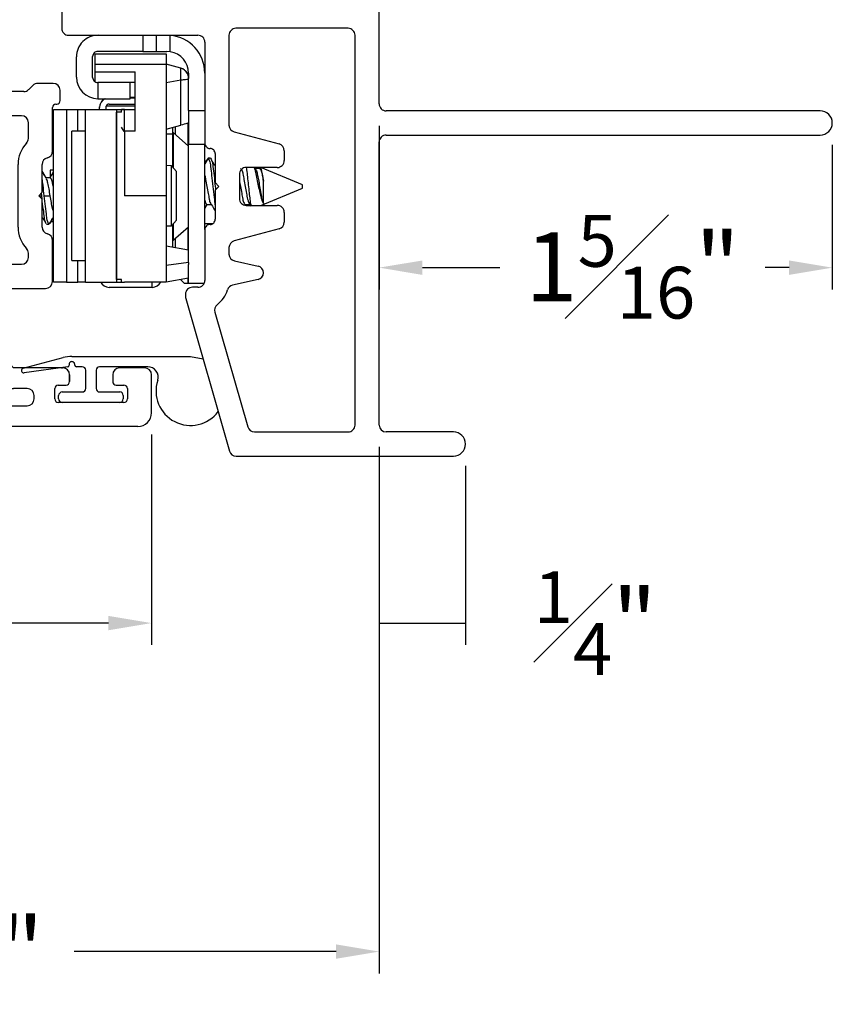
# Model space of a CAD drawing. Extents: x 65.8 to 81.8, y 14.3 to 36.2.
# Drawn here: x 79.4 to 81.8, y 15 to 17.8 of the extents above; entities that cross this region are included whole.
import ezdxf

# ---------------------------------------------------------------- set-up
doc = ezdxf.new("R2010")
doc.units = 0
doc.header["$LTSCALE"] = 0.3
doc.header["$MEASUREMENT"] = 0
doc.layers.get('0').update_dxf_attribs({"linetype": 'CONTINUOUS'})
doc.layers.get('Defpoints').update_dxf_attribs({"linetype": 'CONTINUOUS'})
doc.layers.add('PART', color=7, linetype='CONTINUOUS')
doc.layers.add('VP', color=3, linetype='CONTINUOUS')
doc.layers.get('VP').off()
doc.styles.add('ARCHITECTURAL', font='simplex.shx', dxfattribs={"height": 0.2})
doc.dimstyles.new('DIM-MMSTACKED', dxfattribs={"dimscale": 0, "dimtxt": 0.125, "dimasz": 0.125, "dimexe": 0.063, "dimexo": 0.063, "dimgap": 0.07, "dimtad": 0, "dimtih": 1, "dimtoh": 1, "dimdec": 4, "dimzin": 4, "dimdsep": 46, "dimlunit": 4, "dimtxsty": 'ARCHITECTURAL', "dimcen": 0.02, "dimclrt": 7, "dimadec": 0, "dimazin": 0, "dimtfac": 0.75, "dimtdec": 4, "dimtmove": 2, "dimatfit": 3, "dimfxl": 1, "dimfrac": 1, "dimtolj": 1, "dimtzin": 4, "dimarcsym": 0})

# ---------------------------------------------------------------- blocks, each defined once
blk = doc.blocks.new('*D11')
at = {"color": 0, "lineweight": -2, "transparency": 16777216}
for p, q in [((80.4438, 17.4955), (80.4438, 17.0213)), ((81.7563, 17.4405), (81.7563, 17.0213)), ((80.5688, 17.0843), (80.7935, 17.0843)), ((81.6313, 17.0843), (81.5621, 17.0843))]:
    blk.add_line(p, q, dxfattribs=at)
at = {"color": 0, "transparency": 16777216}
for points in [[(80.5688, 17.1051), (80.5688, 17.0634), (80.4438, 17.0843)], [(81.6313, 17.1051), (81.6313, 17.0634), (81.7563, 17.0843)]]:
    blk.add_solid(points, dxfattribs=at)
at = {"layer": 'Defpoints', "color": 0, "transparency": 16777216}
for p in [(80.4438, 17.5585), (81.7563, 17.5035), (81.7563, 17.0843)]:
    blk.add_point(p, dxfattribs=at)
at = {"color": 7, "transparency": 16777216, "insert": (81.1778, 17.2369), "char_height": 0.2, "attachment_point": 2, "style": 'ARCHITECTURAL'}
blk.add_mtext('\\A1;1{\\H0.75x;\\S5#16;}"', dxfattribs=at)
blk = doc.blocks.new('*D13')
at = {"color": 0, "lineweight": -2, "transparency": 16777216}
for p, q in [((77.8782, 16.7137), (77.8782, 15.0404)), ((80.4438, 16.5655), (80.4438, 15.0404)), ((78.0032, 15.1034), (78.7612, 15.1034)), ((80.3188, 15.1034), (79.5607, 15.1034))]:
    blk.add_line(p, q, dxfattribs=at)
at = {"color": 0, "transparency": 16777216}
for points in [[(78.0032, 15.1243), (78.0032, 15.0826), (77.8782, 15.1034)], [(80.3188, 15.1243), (80.3188, 15.0826), (80.4438, 15.1034)]]:
    blk.add_solid(points, dxfattribs=at)
at = {"layer": 'Defpoints', "color": 0, "transparency": 16777216}
for p in [(77.8782, 16.7767), (80.4438, 16.6285), (80.4438, 15.1034)]:
    blk.add_point(p, dxfattribs=at)
at = {"color": 7, "transparency": 16777216, "insert": (79.161, 15.2534), "char_height": 0.2, "attachment_point": 2, "style": 'ARCHITECTURAL'}
blk.add_mtext('\\A1;2{\\H0.75x;\\S9#16;}"', dxfattribs=at)
blk = doc.blocks.new('*D14')
at = {"color": 0, "lineweight": -2, "transparency": 16777216}
for p, q in [((77.8782, 16.7137), (77.8782, 15.9919)), ((79.7844, 16.6012), (79.7844, 15.9919)), ((78.0032, 16.0549), (78.4163, 16.0549)), ((79.6594, 16.0549), (79.2991, 16.0549))]:
    blk.add_line(p, q, dxfattribs=at)
at = {"color": 0, "transparency": 16777216}
for points in [[(78.0032, 16.0757), (78.0032, 16.0341), (77.8782, 16.0549)], [(79.6594, 16.0757), (79.6594, 16.0341), (79.7844, 16.0549)]]:
    blk.add_solid(points, dxfattribs=at)
at = {"layer": 'Defpoints', "color": 0, "transparency": 16777216}
for p in [(77.8782, 16.7767), (79.7844, 16.6642), (79.7844, 16.0549)]:
    blk.add_point(p, dxfattribs=at)
at = {"color": 7, "transparency": 16777216, "insert": (78.8577, 16.2049), "char_height": 0.2, "attachment_point": 2, "style": 'ARCHITECTURAL'}
blk.add_mtext('\\A1;1{\\H0.75x;\\S15#16;}"', dxfattribs=at)
blk = doc.blocks.new('*D16')
at = {"color": 0, "lineweight": -2, "transparency": 16777216}
for p, q in [((80.4438, 16.5655), (80.4438, 15.9919)), ((80.6938, 16.5105), (80.6938, 15.9919)), ((80.4438, 16.0549), (80.6938, 16.0549))]:
    blk.add_line(p, q, dxfattribs=at)
at = {"layer": 'Defpoints', "color": 0, "transparency": 16777216}
for p in [(80.4438, 16.6285), (80.6938, 16.5735), (80.6938, 16.0549)]:
    blk.add_point(p, dxfattribs=at)
at = {"color": 7, "transparency": 16777216, "insert": (81.07, 16.2049), "char_height": 0.2, "attachment_point": 2, "style": 'ARCHITECTURAL'}
blk.add_mtext('\\A1;{\\H0.75x;\\S1#4;}"', dxfattribs=at)
blk = doc.blocks.new('VX7266')
at = {"layer": 'PART'}
for p, q in [((-1.305, 0.688), (-1.305, 0.103)), ((-1.115, 0.708), (-1.285, 0.708)), ((-1.095, 0.5557), (-1.095, 0.688)), ((-1.185, 0.638), (-1.215, 0.638)), ((-1.235, 0.618), (-1.235, -0.035)), ((-1.165, 0.5557), (-1.165, 0.618)), ((0.0552, 0.2322), (-1.0802, 0.5364)), ((-0.2398, 0.2388), (-1.0983, 0.4688)), ((-0.225, -0.035), (-0.225, 0.2194)), ((-0.1298, 0.2093), (-0.0148, 0.1785)), ((0.07, 0.1859), (0.07, 0.2129)), ((-0.155, -0.035), (-0.155, 0.19)), ((0.025, 0.125), (0.0653, 0.1731)), ((0, 0.1591), (0, 0.125)), ((0, 0.125), (0.025, 0.125)), ((-2.395, -1.1583), (-2.395, 0.063)), ((-2.335, 0.083), (-2.375, 0.083)), ((-2.1188, 0.073), (-2.1623, -0.0024)), ((-2.1015, 0.083), (-1.325, 0.083)), ((-1.0595, 0.085), (-0.7995, 0.085)), ((-1.0595, 0.045), (-0.7995, 0.045)), ((-2.325, 0.0145), (-2.325, -0.157)), ((-2.0784, 0.003), (-2.0923, -0.0211)), ((-2.0611, 0.013), (-2.005, 0.013)), ((-1.915, 0.013), (-1.515, 0.013)), ((-1.435, 0.013), (-1.325, 0.013)), ((-1.1195, -0.035), (-1.1195, 0.025)), ((-1.0795, -0.035), (-1.0795, 0.025)), ((-0.7795, -0.035), (-0.7795, 0.025)), ((-0.7395, -0.035), (-0.7395, 0.025)), ((0, 0), (0, -0.035)), ((0.025, 0), (0, 0)), ((-2.165, -0.0124), (-2.165, -0.157)), ((-1.985, -0.5715), (-1.985, -0.007)), ((-1.935, -0.5715), (-1.935, -0.007)), ((-1.495, -0.2879), (-1.495, -0.007)), ((-1.455, -0.007), (-1.455, -0.0392)), ((-1.275, -0.0028), (-1.275, -0.035)), ((0.0653, -0.0481), (0.025, 0)), ((-2.095, -0.0311), (-2.095, -0.157)), ((-1.405, -0.055), (-1.295, -0.055)), ((-1.1395, -0.055), (-1.215, -0.055)), ((-0.7995, -0.055), (-1.0595, -0.055)), ((-0.7195, -0.055), (-0.245, -0.055)), ((-0.02, -0.055), (-0.135, -0.055)), ((0.07, -0.145), (0.07, -0.0609)), ((-1.405, -0.125), (0.01, -0.125)), ((0.02, -0.135), (0.02, -0.155)), ((-1.425, -0.3246), (-1.425, -0.145)), ((0.03, -0.165), (0.05, -0.165)), ((-2.305, -0.177), (-2.185, -0.177)), ((-2.305, -0.247), (-2.185, -0.247)), ((-2.325, -0.267), (-2.325, -0.5715)), ((-1.605, -0.3365), (-1.5345, -0.3365)), ((-1.455, -0.443), (-1.455, -0.3634)), ((-1.665, -0.5715), (-1.665, -0.3965)), ((-1.625, -0.3965), (-1.625, -0.5715)), ((-1.545, -0.3765), (-1.605, -0.3765)), ((-1.525, -0.5715), (-1.525, -0.3965)), ((-1.465, -0.453), (-1.455, -0.443)), ((-1.455, -0.463), (-1.465, -0.453)), ((-1.455, -0.505), (-1.455, -0.463)), ((-1.465, -0.515), (-1.455, -0.505)), ((-1.455, -0.525), (-1.465, -0.515)), ((-1.455, -0.6046), (-1.455, -0.525)), ((-2.305, -0.5915), (-2.005, -0.5915)), ((-1.915, -0.5915), (-1.685, -0.5915)), ((-1.605, -0.5915), (-1.545, -0.5915)), ((-2.335, -0.6515), (-2.335, -0.8382)), ((-2.285, -0.6315), (-2.315, -0.6315)), ((-2.265, -0.7535), (-2.265, -0.6515)), ((-1.925, -0.6515), (-1.925, -0.8215)), ((-1.5345, -0.6315), (-1.905, -0.6315)), ((-1.425, -0.8282), (-1.425, -0.6434)), ((-2.205, -0.7535), (-2.205, -0.6815)), ((-2.185, -0.6615), (-2.015, -0.6615)), ((-1.995, -0.6815), (-1.995, -0.8915)), ((-1.495, -0.8215), (-1.495, -0.6801)), ((-2.285, -0.8382), (-2.285, -0.7983)), ((-2.225, -0.9408), (-2.225, -0.7983)), ((-1.8174, -0.8115), (-1.6361, -0.8115)), ((-1.905, -0.8415), (-1.8929, -0.8415)), ((-1.5606, -0.8415), (-1.515, -0.8415)), ((-1.407, -0.8545), (-1.4191, -0.8424)), ((-2.315, -0.8582), (-2.305, -0.8582)), ((-1.8174, -0.8815), (-1.7367, -0.8815)), ((-1.7367, -0.8815), (-1.7267, -0.8715)), ((-1.7267, -0.8715), (-1.7167, -0.8815)), ((-1.7167, -0.8815), (-1.6361, -0.8815)), ((-1.4011, -0.9135), (-1.4011, -0.8687)), ((-1.975, -0.9115), (-1.8561, -0.9115)), ((-1.5974, -0.9115), (-1.4711, -0.9115)), ((-2.325, -1.1182), (-2.325, -0.9282)), ((-2.315, -0.9182), (-2.285, -0.9182)), ((-2.275, -0.9282), (-2.275, -0.9507)), ((-1.4611, -0.9215), (-1.4611, -0.9235)), ((-1.4511, -0.9335), (-1.4211, -0.9335)), ((-2.265, -0.9607), (-2.245, -0.9607)), ((-2.275, -1.0958), (-2.275, -1.1182)), ((-2.245, -1.0857), (-2.265, -1.0857)), ((-2.225, -1.1783), (-2.225, -1.1057)), ((-2.285, -1.1282), (-2.315, -1.1282)), ((-2.355, -1.1983), (-2.245, -1.1983))]:
    blk.add_line(p, q, dxfattribs=at)
for centre, radius, start, end in [((-1.285, 0.688), 0.02, 90, 180), ((-1.115, 0.688), 0.02, 0, 90), ((-1.215, 0.618), 0.02, 90, 180), ((-1.185, 0.618), 0.02, 360, 90), ((-1.075, 0.5557), 0.09, 180, 255), ((-1.075, 0.5557), 0.02, 180, 255), ((-0.245, 0.2194), 0.02, 0, 75), ((0.05, 0.2129), 0.02, 0, 75), ((-0.135, 0.19), 0.02, 75, 180), ((-0.02, 0.1591), 0.02, 0, 75), ((0.05, 0.1859), 0.02, 320, 360), ((-1.325, 0.103), 0.02, 270, 0), ((-2.375, 0.063), 0.02, 90, 180), ((-2.335, 0.048), 0.035, 0, 90), ((-2.1015, 0.063), 0.02, 90, 150), ((-1.0595, 0.025), 0.06, 90, 180), ((-0.7995, 0.025), 0.06, 360, 90), ((-2.335, 0.048), 0.035, 286.6015, 360), ((-1.0595, 0.025), 0.02, 90, 180), ((-0.7995, 0.025), 0.02, 360, 90), ((-2.0611, -0.007), 0.02, 90, 150), ((-2.005, -0.007), 0.02, 0, 90), ((-1.915, -0.007), 0.02, 90, 180), ((-1.515, -0.007), 0.02, 0, 90), ((-1.435, -0.007), 0.02, 90, 180), ((-1.325, 0.103), 0.09, 270, 285.8266), ((-1.295, -0.0028), 0.02, 0, 105.8266), ((-2.145, -0.0124), 0.02, 150, 180), ((-2.075, -0.0311), 0.02, 150, 180), ((-1.435, -0.0392), 0.02, 180, 285.8266), ((-1.405, -0.145), 0.09, 90, 105.8266), ((-1.295, -0.035), 0.02, 270, 0), ((-1.215, -0.035), 0.02, 180, 270), ((-1.1395, -0.035), 0.02, 270, 0), ((-1.0595, -0.035), 0.02, 180, 270), ((-0.7995, -0.035), 0.02, 270, 360), ((-0.7195, -0.035), 0.02, 180, 270), ((-0.245, -0.035), 0.02, 270, 0), ((-0.135, -0.035), 0.02, 180, 270), ((-0.02, -0.035), 0.02, 270, 0), ((0.05, -0.0609), 0.02, 0, 40), ((-1.405, -0.145), 0.02, 90, 180), ((0.01, -0.135), 0.01, 360, 90), ((-2.305, -0.157), 0.02, 180, 270), ((-2.185, -0.157), 0.02, 270, 0), ((-2.185, -0.157), 0.09, 270, 0), ((0.03, -0.155), 0.01, 180, 270), ((0.05, -0.145), 0.02, 270, 360), ((-2.305, -0.267), 0.02, 90, 180), ((-1.435, -0.3634), 0.09, 136.6582, 154.7833), ((-1.515, -0.2879), 0.02, 316.6582, 0), ((-1.605, -0.3965), 0.06, 90, 180), ((-1.5345, -0.3165), 0.02, 270, 334.7833), ((-1.445, -0.3246), 0.02, 284.4775, 0), ((-1.435, -0.3634), 0.02, 104.4775, 180), ((-1.605, -0.3965), 0.02, 90, 180), ((-1.545, -0.3965), 0.02, 0, 90), ((-2.305, -0.5715), 0.02, 180, 270), ((-2.005, -0.5715), 0.02, 270, 0), ((-1.915, -0.5715), 0.02, 180, 270), ((-1.685, -0.5715), 0.02, 270, 0), ((-1.605, -0.5715), 0.02, 180, 270), ((-1.545, -0.5715), 0.02, 270, 0), ((-1.435, -0.6046), 0.02, 180, 255.5225), ((-1.445, -0.6434), 0.02, 0, 75.5225), ((-2.315, -0.6515), 0.02, 90, 180), ((-2.285, -0.6515), 0.02, 0, 90), ((-1.905, -0.6515), 0.02, 90, 180), ((-1.5345, -0.6515), 0.02, 25.2169, 90), ((-1.435, -0.6046), 0.09, 205.2169, 223.3418), ((-2.185, -0.6815), 0.02, 90, 180), ((-2.015, -0.6815), 0.02, 360, 90), ((-1.515, -0.6801), 0.02, 360, 43.3418), ((-2.225, -0.7983), 0.06, 131.8103, 180), ((-2.265, -0.7535), 0.06, 311.8103, 0), ((-1.905, -0.8215), 0.02, 180, 270), ((-1.8174, -0.9015), 0.09, 90, 133.3418), ((-1.6361, -0.9015), 0.09, 46.6582, 90), ((-1.515, -0.8215), 0.02, 270, 0), ((-2.315, -0.8382), 0.02, 180, 270), ((-2.305, -0.8382), 0.02, 270, 0), ((-1.8929, -0.8215), 0.02, 270, 313.3418), ((-1.5606, -0.8215), 0.02, 226.6582, 270), ((-1.405, -0.8282), 0.02, 180, 225), ((-1.4211, -0.8687), 0.02, 0, 45), ((-1.8174, -0.9015), 0.02, 90, 165.5225), ((-1.6361, -0.9015), 0.02, 14.4775, 90), ((-1.975, -0.8915), 0.02, 180, 270), ((-1.8561, -0.8915), 0.02, 270, 345.5225), ((-1.5974, -0.8915), 0.02, 194.4775, 270), ((-1.4711, -0.9215), 0.01, 0, 90), ((-2.315, -0.9282), 0.01, 90, 180), ((-2.285, -0.9282), 0.01, 360, 90), ((-2.245, -0.9408), 0.02, 270, 0), ((-1.4511, -0.9235), 0.01, 180, 270), ((-1.4211, -0.9135), 0.02, 270, 0), ((-2.265, -0.9507), 0.01, 180, 270), ((-2.265, -1.0958), 0.01, 90, 180), ((-2.245, -1.1057), 0.02, 0, 90), ((-2.315, -1.1182), 0.01, 180, 270), ((-2.285, -1.1182), 0.01, 270, 0), ((-2.355, -1.1583), 0.04, 180, 270), ((-2.245, -1.1783), 0.02, 270, 0)]:
    blk.add_arc(centre, radius, start, end, dxfattribs=at)

msp = doc.modelspace()

# ---------------------------------------------------------------- linework, layer by layer
for p, q in [((80.44379, 17.55848), (80.44379, 19.11548)), ((79.52429, 17.99507), (79.52429, 17.77748)), ((80.35379, 17.77748), (80.02879, 17.77748)), ((79.54429, 17.75748), (79.91879, 17.75748)), ((79.75879, 17.75748), (79.75879, 17.71048)), ((79.79879, 17.71048), (79.79879, 17.75748)), ((79.83879, 17.70971), (79.83879, 17.75704)), ((80.00879, 17.75748), (80.00879, 17.49669)), ((80.37379, 16.62848), (80.37379, 17.75748)), ((79.75879, 17.71048), (79.62879, 17.71048)), ((79.75879, 17.71048), (79.79879, 17.71048)), ((79.79879, 17.71048), (79.82899, 17.71048)), ((79.83879, 17.70971), (79.82899, 17.71048)), ((79.93879, 17.73748), (79.93879, 17.44448)), ((79.56679, 17.63628), (79.56679, 17.69468)), ((79.61379, 17.63548), (79.61379, 17.69548)), ((79.62079, 17.70348), (79.82679, 17.70348)), ((79.62079, 17.67248), (79.62079, 17.70348)), ((79.82679, 17.70348), (79.82679, 17.67248)), ((79.62079, 17.65148), (79.62079, 17.67248)), ((79.82679, 17.67248), (79.62079, 17.67248)), ((79.86881, 17.66222), (79.82679, 17.67348)), ((79.82679, 17.67248), (79.82679, 17.29248)), ((79.86881, 17.62852), (79.86881, 17.66222)), ((79.62079, 17.65148), (79.73679, 17.65148)), ((79.62079, 17.62279), (79.62079, 17.65148)), ((79.73679, 17.47948), (79.73679, 17.65148)), ((79.82679, 17.62056), (79.86881, 17.62852)), ((79.86881, 17.49674), (79.86881, 17.62852)), ((79.89179, 17.64768), (79.89179, 17.63236)), ((79.89179, 17.53948), (79.89179, 17.63227)), ((79.62879, 17.62048), (79.62879, 17.57348)), ((79.70354, 17.62048), (79.62879, 17.62048)), ((79.73679, 17.62048), (79.70354, 17.62048)), ((79.72279, 17.57348), (79.72279, 17.62048)), ((79.62879, 17.57348), (79.62959, 17.57348)), ((79.62959, 17.57348), (79.72279, 17.57348)), ((79.73679, 17.57698), (79.72279, 17.57701)), ((79.72279, 17.57622), (79.73679, 17.57622)), ((79.50009, 17.04248), (79.50009, 17.54248)), ((79.50009, 17.54248), (79.53836, 17.54248)), ((79.53836, 17.54248), (79.53836, 17.04248)), ((79.53836, 17.54248), (79.57138, 17.54248)), ((79.57138, 17.54248), (79.59309, 17.54248)), ((79.57138, 17.47998), (79.57138, 17.54248)), ((79.59309, 17.54248), (79.68279, 17.54248)), ((79.59309, 17.04248), (79.59309, 17.54248)), ((79.63399, 17.54907), (79.63402, 17.55035)), ((79.63399, 17.54822), (79.63399, 17.54907)), ((79.63399, 17.54248), (79.63399, 17.54822)), ((79.65199, 17.55172), (79.65199, 17.54254)), ((79.65199, 17.54254), (79.73679, 17.54254)), ((79.65199, 17.54254), (79.65199, 17.54248)), ((79.65299, 17.55258), (79.73679, 17.55258)), ((79.66199, 17.55822), (79.73679, 17.55822)), ((79.68279, 17.54248), (79.68279, 17.04248)), ((79.70579, 17.54248), (79.69779, 17.54248)), ((79.69779, 17.53454), (79.69779, 17.54248)), ((79.70579, 17.54248), (79.73679, 17.54248)), ((79.70579, 17.47948), (79.70579, 17.54248)), ((79.89179, 17.53948), (79.93879, 17.53948)), ((79.89179, 17.53948), (79.89179, 17.4418)), ((81.72129, 17.53848), (80.46379, 17.53848)), ((79.68279, 17.05041), (79.68279, 17.53454)), ((79.69779, 17.53454), (79.68279, 17.53454)), ((79.70486, 17.47904), (79.69779, 17.4912)), ((79.82679, 17.48548), (79.86881, 17.49674)), ((79.84499, 17.49035), (79.84499, 17.37603)), ((79.85378, 17.46952), (79.85378, 17.49271)), ((79.89099, 17.43717), (79.89099, 17.50268)), ((79.59309, 17.47998), (79.55309, 17.47998)), ((79.55309, 17.10498), (79.55309, 17.47998)), ((79.73679, 17.47948), (79.70579, 17.47948)), ((79.70579, 17.47948), (79.70579, 17.29248)), ((79.84499, 17.47048), (79.82679, 17.47048)), ((79.89179, 17.43648), (79.84693, 17.47548)), ((79.84693, 17.47548), (79.84693, 17.37399)), ((80.02362, 17.47738), (80.15397, 17.44245)), ((80.46379, 17.46848), (81.72129, 17.46848)), ((79.89179, 17.09968), (79.89179, 17.4418)), ((79.89179, 17.4418), (79.93879, 17.4418)), ((79.93879, 17.44448), (79.93879, 17.4418)), ((79.93879, 17.19448), (79.93879, 17.4418)), ((80.44379, 16.62848), (80.44379, 17.44848)), ((79.94818, 17.40148), (79.93879, 17.38522)), ((79.94564, 17.39793), (79.93879, 17.38646)), ((79.95512, 17.40148), (79.94818, 17.40148)), ((79.96879, 17.41448), (79.96879, 17.33048)), ((80.16879, 17.42313), (80.16879, 17.39448)), ((79.50009, 17.36698), (79.49049, 17.36698)), ((79.49049, 17.36698), (79.49049, 17.34652)), ((79.84211, 17.37907), (79.82679, 17.37987)), ((79.85709, 17.36328), (79.84211, 17.37907)), ((79.84211, 17.20588), (79.84211, 17.37907)), ((79.94238, 17.39248), (79.93879, 17.39248)), ((80.14879, 17.37448), (80.05879, 17.37448)), ((80.08596, 17.36943), (80.08295, 17.37448)), ((80.09748, 17.37141), (80.08478, 17.37141)), ((80.09742, 17.37328), (80.0963, 17.37141)), ((80.22193, 17.32448), (80.10121, 17.37448)), ((79.4909, 17.34441), (79.47836, 17.34441)), ((79.85709, 17.22167), (79.85709, 17.36328)), ((80.03879, 17.35448), (80.03879, 17.28448)), ((79.96879, 17.33048), (79.97979, 17.31948)), ((79.97979, 17.31948), (79.96879, 17.30848)), ((80.10121, 17.26448), (80.22193, 17.31448)), ((80.10863, 17.27016), (80.10863, 17.33486)), ((80.22193, 17.31948), (80.22193, 17.32448)), ((80.22193, 17.31448), (80.22193, 17.31948)), ((79.46766, 17.30248), (79.45767, 17.29248)), ((79.45767, 17.29248), (79.46766, 17.28248)), ((79.45767, 17.29248), (79.46659, 17.29248)), ((79.46659, 17.29248), (79.46572, 17.30053)), ((79.47354, 17.29248), (79.4909, 17.29248)), ((79.82679, 17.29248), (79.70579, 17.29248)), ((79.82679, 17.29248), (79.82679, 17.09042)), ((79.96879, 17.30848), (79.96879, 17.22448)), ((79.93879, 17.25564), (79.94589, 17.26755)), ((79.9447, 17.26755), (79.9574, 17.26755)), ((80.05582, 17.26755), (80.05433, 17.26498)), ((80.05479, 17.26522), (80.05627, 17.26755)), ((80.05582, 17.26755), (80.06939, 17.26755)), ((80.05879, 17.26448), (80.14879, 17.26448)), ((80.06526, 17.27398), (80.07136, 17.26448)), ((80.16879, 17.24448), (80.16879, 17.21582)), ((79.48049, 17.21048), (79.48743, 17.21048)), ((79.48885, 17.21201), (79.48743, 17.21149)), ((79.49412, 17.21798), (79.50009, 17.21798)), ((79.82679, 17.20508), (79.84211, 17.20588)), ((79.84211, 17.20588), (79.85709, 17.22167)), ((79.84499, 17.20892), (79.84499, 17.14327)), ((79.84693, 17.21096), (79.84693, 17.16348)), ((79.84693, 17.16348), (79.89179, 17.20248)), ((79.89099, 17.13516), (79.89099, 17.20178)), ((79.93879, 17.21248), (79.96279, 17.21248)), ((80.15397, 17.1965), (80.02362, 17.16158)), ((79.85378, 17.14172), (79.85378, 17.16943)), ((79.89099, 17.19248), (79.89179, 17.19248)), ((79.93879, 17.19448), (79.93879, 17.04748)), ((79.89179, 17.13501), (79.82679, 17.14648)), ((80.00879, 17.14226), (80.00879, 17.12366)), ((79.55309, 17.10498), (79.59309, 17.10498)), ((79.57138, 17.04248), (79.57138, 17.10498)), ((79.89179, 17.09968), (79.82679, 17.09042)), ((79.82679, 17.09042), (79.82679, 17.04248)), ((79.89179, 17.09968), (79.89179, 17.09313)), ((79.89179, 17.03948), (79.89179, 17.09313)), ((80.02446, 17.10413), (80.09312, 17.08891)), ((79.89179, 17.05394), (79.82679, 17.04248)), ((79.89099, 17.03948), (79.89099, 17.0538)), ((79.53836, 17.04248), (79.50009, 17.04248)), ((79.53836, 17.04248), (79.57138, 17.04248)), ((79.59309, 17.04248), (79.57138, 17.04248)), ((79.59309, 17.04248), (79.68279, 17.04248)), ((79.78599, 17.02722), (79.66199, 17.02722)), ((79.69779, 17.05041), (79.68279, 17.05041)), ((79.68279, 17.04254), (79.69779, 17.04254)), ((79.69779, 17.04248), (79.69779, 17.05041)), ((79.69779, 17.04248), (79.70579, 17.04248)), ((79.82679, 17.04248), (79.70579, 17.04248)), ((79.78599, 17.02722), (79.78599, 17.04248)), ((79.86862, 17.04985), (79.87899, 17.03948)), ((79.87899, 17.03948), (79.89099, 17.03948)), ((79.89179, 17.03948), (79.93712, 17.03948)), ((79.91879, 17.02748), (79.90279, 17.02748)), ((80.09312, 17.04986), (80.01923, 17.03348)), ((79.88279, 17.00748), (79.88279, 17.00029)), ((79.88356, 16.99477), (80.01025, 16.55296)), ((79.96763, 16.95555), (80.063, 16.62296)), ((79.55392, 16.8272), (79.89741, 16.8272)), ((79.89741, 16.8272), (79.93355, 16.82045)), ((79.41261, 16.79297), (79.52811, 16.82382)), ((79.5416, 16.79661), (79.41537, 16.77927)), ((79.54592, 16.8042), (79.54592, 16.80156)), ((79.56191, 16.8022), (79.56191, 16.8042)), ((79.58392, 16.7972), (79.56691, 16.7972)), ((79.77372, 16.7972), (79.63391, 16.7972)), ((79.52408, 16.7942), (79.52692, 16.7942)), ((79.54691, 16.7742), (79.54691, 16.7542)), ((79.59391, 16.7342), (79.59391, 16.7872)), ((79.62392, 16.7872), (79.62392, 16.7342)), ((79.51541, 16.7042), (79.51541, 16.7142)), ((79.52542, 16.7242), (79.58392, 16.7242)), ((79.63391, 16.7242), (79.69242, 16.7242)), ((79.70242, 16.7142), (79.70242, 16.7042)), ((79.69242, 16.6942), (79.52542, 16.6942)), ((80.08223, 16.60848), (80.35379, 16.60848)), ((80.65879, 16.60848), (80.46379, 16.60848)), ((80.02948, 16.53848), (80.65879, 16.53848))]:
    msp.add_line(p, q)
at = {"flags": 128}
msp.add_lwpolyline([(79.89179, 17.50289), (79.89125, 17.50275), (79.88965, 17.50232), (79.88704, 17.50162), (79.88352, 17.50068), (79.8792, 17.49952), (79.87424, 17.49819), (79.86881, 17.49674)], dxfattribs=at)
for centre, radius, start, end in [((79.54429, 17.77747), 0.02, 179.99673, 270.01104), ((80.02879, 17.75748), 0.02, 90.00276, 180.00291), ((80.35379, 17.75748), 0.02, 359.99709, 90.01068), ((79.62959, 17.69468), 0.0628, 89.99816, 180.00111), ((79.82899, 17.64767), 0.1098, 0.00091, 84.87825), ((79.91879, 17.73748), 0.02, 359.99694, 89.9976), ((79.62879, 17.69548), 0.015, 89.99804, 180.00308), ((79.82899, 17.64767), 0.0628, 0.00284, 81.02069), ((79.86079, 17.63227), 0.031, 27.10629, 75.00197), ((79.62959, 17.63628), 0.0628, 179.99943, 269.26902), ((79.62879, 17.63548), 0.015, 179.99692, 270.00196), ((79.662, 17.54821), 0.02801, 115.59854, 179.98141), ((79.66198, 17.54908), 0.02799, 119.34586, 177.38692), ((79.66199, 17.54822), 0.01001, 90.01863, 159.49217), ((80.46379, 17.55847), 0.02, 179.99673, 269.9976), ((81.72129, 17.50348), 0.035, 270.0036, 89.9964), ((80.02879, 17.4967), 0.02, 180.01088, 254.99813), ((80.46379, 17.44848), 0.02, 90.0024, 180.00327), ((79.95379, 17.44448), 0.015, 179.99692, 270.00196), ((79.95379, 17.41448), 0.015, 359.99672, 90.00244), ((80.1488, 17.42314), 0.01999, 359.98253, 75.00917), ((80.05879, 17.35448), 0.02, 89.98896, 180.00327), ((80.14879, 17.39447), 0.02, 270.0024, 0.00306), ((80.05879, 17.28447), 0.02, 179.99673, 270.01104), ((80.14879, 17.24448), 0.02, 359.99694, 89.9976), ((79.95379, 17.22448), 0.015, 269.99756, 0.00356), ((79.95379, 17.19448), 0.015, 89.99804, 180.00308), ((80.1488, 17.21582), 0.01999, 284.99083, 0.01747), ((80.02879, 17.14225), 0.02, 105.00187, 179.98912), ((80.02879, 17.12366), 0.02, 179.99995, 257.49914), ((80.08879, 17.06938), 0.02, 282.50132, 77.49868), ((79.662, 17.05523), 0.02801, 207.08964, 269.98603), ((79.78598, 17.05523), 0.02801, 270.01593, 332.90841), ((79.90279, 17.00748), 0.02, 89.9886, 180.00342), ((79.91879, 17.04748), 0.02, 270.00276, 0.00312), ((80.02355, 17.01396), 0.01999, 102.49255, 162.26823), ((79.90306, 17.00032), 0.02027, 180.10446, 195.88804), ((79.91876, 17.0475), 0.09004, 308.2352, 342.24557), ((79.98684, 16.96107), 0.01998, 128.20327, 196.03383), ((79.55392, 16.72717), 0.10003, 90.00054, 104.95233), ((79.54092, 16.80156), 0.005, 277.80155, 0.04266), ((79.55391, 16.8042), 0.008, 359.9979, 180.0021), ((79.56691, 16.8022), 0.005, 179.997, 269.98451), ((79.58391, 16.7872), 0.01, 359.99616, 89.98451), ((79.63392, 16.7872), 0.01, 90.01549, 180.00384), ((79.77372, 16.76721), 0.03, 342.0757, 90.0039), ((79.41441, 16.7862), 0.007, 104.9648, 277.81665), ((79.89742, 16.7272), 0.1, 162.07978, 323.18449), ((79.52541, 16.7142), 0.01, 89.9886, 180.00384), ((79.58391, 16.7342), 0.01, 270.01549, 0.003), ((79.63392, 16.7342), 0.01, 179.997, 269.98451), ((79.69241, 16.7142), 0.01001, 0.04206, 89.9655), ((79.52541, 16.7042), 0.01, 179.99616, 270.0114), ((79.69241, 16.70421), 0.01001, 270.0345, 359.95794), ((80.35379, 16.62848), 0.02, 269.98932, 0.0027), ((80.46379, 16.62848), 0.02, 179.9973, 269.99724), ((80.08223, 16.62848), 0.02, 196.00583, 269.98962), ((80.65879, 16.57348), 0.035, 270.0036, 89.9964), ((80.02947, 16.55847), 0.01999, 195.98164, 270.0138)]:
    msp.add_arc(centre, radius, start, end)
for points, knots in [([(79.89179, 17.63227), (79.89152, 17.63538), (79.89097, 17.64168), (79.88647, 17.65054), (79.88041, 17.65671), (79.8742, 17.66047), (79.87059, 17.66164), (79.86881, 17.66222)], [0, 0, 0, 0, 0.2295754, 0.4655099, 0.7197192, 0.8615403, 1, 1, 1, 1]), ([(79.86881, 17.62852), (79.87056, 17.62859), (79.87396, 17.62873), (79.8798, 17.6291), (79.88514, 17.62993), (79.88983, 17.63043), (79.89135, 17.63185), (79.89179, 17.63227)], [0, 0, 0, 0, 0.2228452, 0.4322885, 0.7397899, 0.9235056, 1, 1, 1, 1]), ([(79.94818, 17.40148), (79.9494, 17.39946), (79.95385, 17.39214), (79.95533, 17.37443), (79.95888, 17.34938), (79.96204, 17.31945), (79.96531, 17.28992), (79.96772, 17.27095), (79.96879, 17.26253)], [0, 0, 0, 0, 0.04983351, 0.18104766, 0.36716933, 0.59329054, 0.81941175, 1, 1, 1, 1]), ([(79.95512, 17.40148), (79.95635, 17.39946), (79.9608, 17.39214), (79.96226, 17.37443), (79.96585, 17.34938), (79.96813, 17.32713), (79.96966, 17.31368), (79.96999, 17.31079)], [0, 0, 0, 0, 0.0760464, 0.2762704, 0.5603002, 0.9053634, 1, 1, 1, 1]), ([(79.96879, 17.37886), (79.96825, 17.37973), (79.96471, 17.38545), (79.96123, 17.39122), (79.95828, 17.39611)], [0, 0, 0, 0, 0.151957, 1, 1, 1, 1]), ([(80.04192, 17.37141), (80.04315, 17.37016), (80.04723, 17.36601), (80.04922, 17.35426), (80.05258, 17.33846), (80.05575, 17.31944), (80.05931, 17.30063), (80.06161, 17.28531), (80.06442, 17.27712), (80.06541, 17.27425)], [0, 0, 0, 0, 0.0513354, 0.1710376, 0.3379283, 0.5402953, 0.742654, 0.9095447, 1, 1, 1, 1]), ([(80.07378, 17.26157), (80.07337, 17.26298), (80.07153, 17.26941), (80.07009, 17.28277), (80.06785, 17.30223), (80.06551, 17.32423), (80.0631, 17.3463), (80.06159, 17.36312), (80.06013, 17.37215), (80.05975, 17.37448)], [0, 0, 0, 0, 0.0384403, 0.1762383, 0.3525445, 0.5553638, 0.7589235, 0.9379321, 1, 1, 1, 1]), ([(80.08141, 17.37448), (80.08214, 17.37253), (80.08489, 17.36512), (80.08775, 17.35045), (80.09149, 17.33129), (80.0956, 17.31179), (80.09936, 17.2942), (80.1029, 17.2806), (80.10617, 17.27276), (80.10841, 17.27038), (80.10863, 17.27016)], [0, 0, 0, 0, 0.0574398, 0.219051, 0.4123208, 0.5990401, 0.7715918, 0.9094455, 0.9914307, 1, 1, 1, 1]), ([(80.0859, 17.36876), (80.08627, 17.36835), (80.08938, 17.36497), (80.09072, 17.35417), (80.09431, 17.3385), (80.0974, 17.31943), (80.10097, 17.30063), (80.10352, 17.28386), (80.10705, 17.27438), (80.10863, 17.27016)], [0, 0, 0, 0, 0.0163527, 0.1350386, 0.3005124, 0.5011613, 0.7018021, 0.8672759, 1, 1, 1, 1]), ([(80.09748, 17.37141), (80.09871, 17.37016), (80.10278, 17.36601), (80.1051, 17.35266), (80.10725, 17.34182), (80.10863, 17.33486)], [0, 0, 0, 0, 0.1332263, 0.4440645, 1, 1, 1, 1]), ([(80.10863, 17.33486), (80.10792, 17.34065), (80.1067, 17.35073), (80.10378, 17.36301), (80.10294, 17.37152), (80.10023, 17.37399), (80.09965, 17.37451)], [0, 0, 0, 0, 0.4233709, 0.735557, 0.9438921, 1, 1, 1, 1]), ([(79.47973, 17.34441), (79.47709, 17.34884), (79.47304, 17.3556), (79.46905, 17.3624), (79.46766, 17.36475)], [0, 0, 0, 0, 0.6545033, 1, 1, 1, 1]), ([(79.47953, 17.34244), (79.47649, 17.34753), (79.47251, 17.35416), (79.46858, 17.36083), (79.46766, 17.36238)], [0, 0, 0, 0, 0.7664488, 1, 1, 1, 1]), ([(79.47354, 17.29248), (79.4725, 17.30287), (79.47084, 17.3194), (79.46852, 17.33584), (79.46766, 17.34193)], [0, 0, 0, 0, 0.62934608, 1, 1, 1, 1]), ([(79.4909, 17.29248), (79.48991, 17.29912), (79.48804, 17.31157), (79.48373, 17.32699), (79.48287, 17.33804), (79.47981, 17.34129), (79.47939, 17.34173)], [0, 0, 0, 0, 0.3937585, 0.7387013, 0.9644197, 1, 1, 1, 1]), ([(79.50009, 17.36209), (79.49912, 17.36044), (79.49564, 17.35453), (79.49211, 17.34865), (79.48956, 17.34441)], [0, 0, 0, 0, 0.2778194, 1, 1, 1, 1]), ([(79.50009, 17.31831), (79.49924, 17.32194), (79.49754, 17.32926), (79.49629, 17.33912), (79.49221, 17.34313), (79.4909, 17.34441)], [0, 0, 0, 0, 0.4012679, 0.80872298, 1, 1, 1, 1]), ([(79.93879, 17.35141), (79.93958, 17.34745), (79.94171, 17.33684), (79.94473, 17.31951), (79.94788, 17.30045), (79.95147, 17.28479), (79.95278, 17.27402), (79.95586, 17.27067), (79.9562, 17.27029)], [0, 0, 0, 0, 0.14536619, 0.39016182, 0.63495745, 0.83685785, 0.98166296, 1, 1, 1, 1]), ([(80.03879, 17.33706), (80.03984, 17.33121), (80.0421, 17.31867), (80.04516, 17.30049), (80.04852, 17.28469), (80.05051, 17.27294), (80.05459, 17.26879), (80.05582, 17.26755)], [0, 0, 0, 0, 0.2471661, 0.5291273, 0.7616808, 0.9284707, 1, 1, 1, 1]), ([(79.47855, 17.21391), (79.47798, 17.21488), (79.47436, 17.22093), (79.47392, 17.23774), (79.4694, 17.26251), (79.46757, 17.28204), (79.46659, 17.29248)], [0, 0, 0, 0, 0.0421401, 0.2639967, 0.6068205, 1, 1, 1, 1]), ([(79.48916, 17.21357), (79.48859, 17.21218), (79.48685, 17.20796), (79.48156, 17.22284), (79.48075, 17.23589), (79.47638, 17.26314), (79.47453, 17.28226), (79.47354, 17.29248)], [0, 0, 0, 0, 0.0406396, 0.124365, 0.327169, 0.6405743, 1, 1, 1, 1]), ([(79.50009, 17.24839), (79.49936, 17.25078), (79.49691, 17.25877), (79.49407, 17.27355), (79.492, 17.2859), (79.4909, 17.29248)], [0, 0, 0, 0, 0.1665433, 0.555733, 1, 1, 1, 1]), ([(79.93879, 17.27932), (79.93933, 17.27652), (79.94021, 17.27199), (79.94346, 17.26878), (79.9447, 17.26755)], [0, 0, 0, 0, 0.61545394, 1, 1, 1, 1]), ([(79.95613, 17.26968), (79.95919, 17.26457), (79.96343, 17.25749), (79.96762, 17.25038), (79.96879, 17.24839)], [0, 0, 0, 0, 0.7208571, 1, 1, 1, 1]), ([(79.46766, 17.23071), (79.46825, 17.22973), (79.47192, 17.22361), (79.47552, 17.21745), (79.47856, 17.21227)], [0, 0, 0, 0, 0.158769, 1, 1, 1, 1]), ([(79.48916, 17.21192), (79.4922, 17.21711), (79.49582, 17.22328), (79.4995, 17.22943), (79.50009, 17.23041)], [0, 0, 0, 0, 0.839473, 1, 1, 1, 1]), ([(79.49059, 17.21196), (79.4936, 17.21713), (79.49675, 17.22252), (79.49996, 17.22787), (79.50009, 17.2281)], [0, 0, 0, 0, 0.95800959, 1, 1, 1, 1])]:
    msp.add_open_spline(points, degree=3, knots=knots)

# ---------------------------------------------------------------- block references
at = {"layer": 'VP', "ltscale": 3.333333, "rotation": 90}
msp.add_blockref('VX7266', (78.58617, 19.0192), dxfattribs=at)

# ---------------------------------------------------------------- dimensions: what is measured, and where the dimension line sits
for base, p1, p2, picture, middle in [((81.75629, 17.08425), (80.44379, 17.55848), (81.75629, 17.50348), '*D11', (81.17779, 17.08693)), ((80.44379, 15.10342), (77.87817, 16.77675), (80.44379, 16.62848), '*D13', (79.16098, 15.10342)), ((79.7844152845, 16.0549163052), (77.8781652845, 16.7767457668), (79.7844152845, 16.6642040445), '*D14', (78.8577063252, 16.0549163052)), ((80.69379, 16.05492), (80.44379, 16.62848), (80.69379, 16.57348), '*D16', (81.06998, 16.05492))]:
    dim = msp.add_linear_dim(base=base, p1=p1, p2=p2, dimstyle='DIM-MMSTACKED', override={"dimscale": 1, "dimpost": '\\X'})
    dim.commit()
    dim.dimension.update_dxf_attribs({"geometry": picture, "text_midpoint": middle, "dimtype": 160})

doc.saveas('drawing.dxf')
